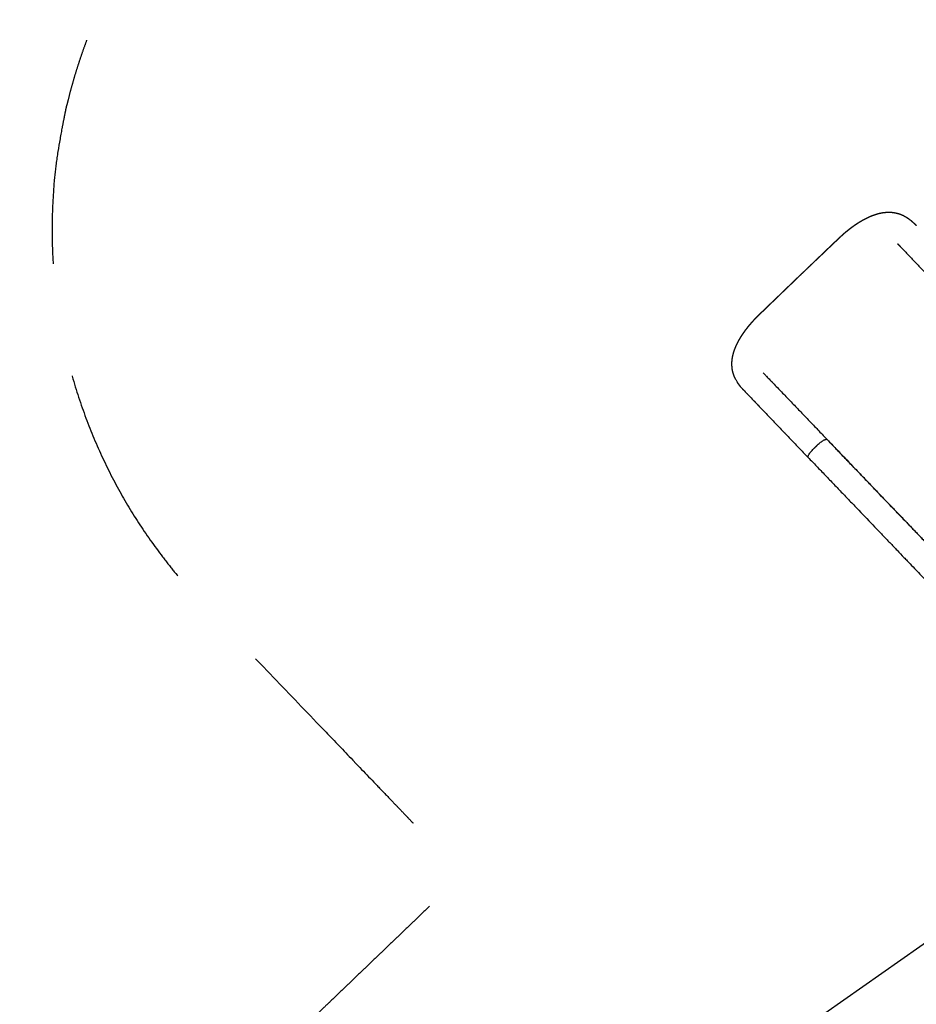
# Model space of a CAD drawing. Units: millimetres. Extents: x 4864816 to 5874436, y 1557669 to 2271309.
# Drawn here: x 5275247 to 5277748, y 2002414 to 2005159 of the extents above; entities that cross this region are included whole.
import ezdxf
from ezdxf.xclip import XClip

# ---------------------------------------------------------------- set-up
doc = ezdxf.new("R2010")
doc.units = ezdxf.units.MM
doc.header["$LTSCALE"] = 100
doc.header["$XCLIPFRAME"] = 2
doc.linetypes.add('xref 단지배치도(MD+RD)-작업중$0$qqqqq$0$HID', pattern=[2.3, 1.5, -0.8])
doc.linetypes.add('xref 단지배치도(MD+RD)-작업중$0$xref 단지배치도(MD+RD)$0$HIDDEN', pattern=[9.525, 6.35, -3.175])
for name, color, linetype in [('area', 7, 'Continuous'), ('xref 단지배치도(MD+RD)-작업중$0$qqqqq$0$A-HID', 6, 'xref 단지배치도(MD+RD)-작업중$0$qqqqq$0$HID'), ('xref 단지배치도(MD+RD)-작업중$0$xref 단지배치도(MD+RD)$0$-playjam', 7, 'Continuous'), ('xref 단지배치도(MD+RD)-작업중$0$xref 단지배치도(MD+RD)$0$001그룹한', 6, 'Continuous'), ('xref 단지배치도(MD+RD)-작업중$0$xref 단지배치도(MD+RD)$0$안전거리', 251, 'xref 단지배치도(MD+RD)-작업중$0$xref 단지배치도(MD+RD)$0$HIDDEN')]:
    doc.layers.add(name, color=color, linetype=linetype)

# ---------------------------------------------------------------- blocks, each defined once
blk = doc.blocks.new('xref 단지배치도(MD+RD)-작업중$0$xref 단지배치도(MD+RD)$0$AT6008-2')
at = {"layer": 'xref 단지배치도(MD+RD)-작업중$0$xref 단지배치도(MD+RD)$0$-playjam'}
for points, weights, knots in [([(202915.8, 32371.5), (202913.9, 32371.5), (202912, 32371.5), (202910.1, 32371.6), (202907.5, 32371.7), (202904.8, 32371.8), (202902.1, 32371.9), (202901, 32372), (202899.8, 32372.1), (202898.6, 32372.2), (202897.5, 32372.3), (202896.4, 32372.4), (202895.2, 32372.6), (202892.2, 32372.9), (202889.2, 32373.4), (202886.1, 32374), (202882.8, 32374.8), (202879.4, 32375.6), (202876.1, 32376.5), (202876, 32376.5), (202875.9, 32376.5), (202875.8, 32376.5), (202873.9, 32377.1), (202872.1, 32377.7), (202870.4, 32378.3), (202868.4, 32379.1), (202866.5, 32379.9), (202864.5, 32380.7), (202863, 32381.4), (202861.4, 32382.1), (202859.9, 32382.9), (202858.3, 32383.8), (202856.7, 32384.6), (202855.2, 32385.5), (202852.7, 32387), (202850.4, 32388.6), (202848.1, 32390.2), (202846.1, 32391.8), (202844.1, 32393.4), (202842.1, 32395), (202841.8, 32395.2), (202841.5, 32395.5), (202841.3, 32395.7), (202839.9, 32397), (202838.5, 32398.3), (202837.1, 32399.6), (202836.4, 32400.4), (202835.6, 32401.2), (202834.8, 32402), (202834.1, 32402.8), (202833.4, 32403.6), (202832.6, 32404.5), (202831.4, 32405.9), (202830.2, 32407.3), (202829, 32408.8), (202828.6, 32409.4), (202828.1, 32410), (202827.7, 32410.6), (202827.2, 32411.2), (202826.7, 32411.8), (202826.3, 32412.5), (202825.4, 32413.6), (202824.6, 32414.8), (202823.8, 32416), (202822.8, 32417.5), (202821.9, 32418.9), (202821, 32420.4), (202820.2, 32421.7), (202819.5, 32422.9), (202818.7, 32424.2), (202817.7, 32426.2), (202816.6, 32428.2), (202815.6, 32430.2), (202814.6, 32432.1), (202813.7, 32434), (202812.8, 32435.9), (202811.9, 32438), (202811, 32440), (202810.2, 32442), (202809.8, 32443), (202809.4, 32444), (202809, 32444.9), (202808.7, 32445.8), (202808.3, 32446.7), (202808, 32447.6), (202807.3, 32449.6), (202806.6, 32451.5), (202805.9, 32453.4), (202805.8, 32453.9), (202805.6, 32454.4), (202805.5, 32454.8), (202804.7, 32457.3), (202803.9, 32459.7), (202803.2, 32462.2), (202802.8, 32463.8), (202802.3, 32465.5), (202801.9, 32467.2), (202801.2, 32469.7), (202800.6, 32472.2), (202800, 32474.7), (202799.2, 32478), (202798.5, 32481.3), (202797.9, 32484.6), (202797.5, 32486.8), (202797.1, 32489), (202796.7, 32491.1), (202796.4, 32493.1), (202796.1, 32495.1), (202795.8, 32497), (202795.5, 32499), (202795.2, 32501), (202794.9, 32503), (202794.7, 32505), (202794.4, 32506.9), (202794.2, 32508.9), (202794, 32510.5), (202793.9, 32512.1), (202793.7, 32513.7), (202793.5, 32516.4), (202793.2, 32519), (202793, 32521.6), (202792.9, 32523.6), (202792.7, 32525.7), (202792.6, 32527.7), (202792.5, 32530), (202792.4, 32532.2), (202792.3, 32534.4), (202792.3, 32535.1), (202792.2, 32535.7), (202792.2, 32536.3), (202792.2, 32536.9), (202792.2, 32537.5), (202792.2, 32538.1), (202792.1, 32539.3), (202792.1, 32540.4), (202792.1, 32541.6), (202792.1, 32542.5), (202792.1, 32543.5), (202792, 32544.5), (202792, 32545.4), (202792, 32546.4), (202792, 32547.3), (202792, 32547.8), (202792, 32548.2), (202792, 32548.7), (202792, 32550.3), (202792, 32551.9), (202792, 32553.5), (202792, 32555.6), (202791.9, 32557.6), (202791.9, 32559.6), (202791.9, 32560.7), (202791.9, 32561.8), (202791.9, 32562.9), (202791.9, 32563.9), (202791.9, 32564.9), (202791.9, 32566), (202791.9, 32567.8), (202791.9, 32569.7), (202791.9, 32571.6), (202791.9, 32575.6), (202791.9, 32579.6), (202791.9, 32583.7), (202791.8, 32587.7), (202791.8, 32591.8), (202791.8, 32595.9), (202791.8, 32599.8), (202791.8, 32603.8), (202791.8, 32607.7), (202791.8, 32615.8), (202791.7, 32623.8), (202791.7, 32631.9), (202791.7, 32640), (202791.7, 32648.2), (202791.7, 32656.3), (202791.7, 32664.3), (202791.7, 32672.3), (202791.7, 32680.3), (202791.6, 32688.2), (202791.6, 32696.1), (202791.6, 32704.1), (202791.6, 32720.1), (202791.7, 32736.1), (202791.7, 32752), (202791.7, 32760.1), (202791.7, 32768.2), (202791.7, 32776.3), (202791.7, 32784.3), (202791.8, 32792.4), (202791.8, 32800.4), (202791.8, 32804.4), (202791.8, 32808.4), (202791.8, 32812.4), (202791.8, 32816.4), (202791.9, 32820.4), (202791.9, 32824.5), (202791.9, 32828.5), (202791.9, 32832.5), (202791.9, 32836.5), (202791.9, 32838.5), (202791.9, 32840.5), (202791.9, 32842.5), (202792, 32844.5), (202792, 32846.5), (202792, 32848.5), (202792, 32849.6), (202792, 32850.6), (202792, 32851.7), (202792, 32852.6), (202792, 32853.6), (202792, 32854.5), (202792, 32856.6), (202792, 32858.7), (202792, 32860.8), (202792, 32861.4), (202792, 32862), (202792, 32862.5), (202792, 32863), (202792, 32863.5), (202792.1, 32864), (202792.1, 32865.1), (202792.1, 32866.2), (202792.1, 32867.3), (202792.2, 32869.4), (202792.2, 32871.6), (202792.3, 32873.7), (202792.5, 32878), (202792.7, 32882.3), (202793.1, 32886.5), (202793.4, 32890.8), (202793.8, 32895), (202794.2, 32899.2), (202794.6, 32902.1), (202794.9, 32905), (202795.3, 32907.9), (202795.7, 32910.2), (202796, 32912.5), (202796.4, 32914.9), (202796.5, 32915.6), (202796.6, 32916.3), (202796.7, 32917), (202796.9, 32917.7), (202797, 32918.5), (202797.1, 32919.2), (202797.4, 32920.7), (202797.6, 32922.1), (202797.9, 32923.5), (202798.1, 32924.5), (202798.3, 32925.5), (202798.5, 32926.4), (202798.7, 32927.3), (202798.9, 32928.3), (202799.1, 32929.2), (202799.5, 32931.1), (202799.9, 32933), (202800.4, 32934.9), (202800.6, 32935.8), (202800.8, 32936.7), (202801, 32937.6), (202801.1, 32938.1), (202801.3, 32938.6), (202801.4, 32939.1), (202801.5, 32939.5), (202801.6, 32940), (202801.8, 32940.5), (202802.2, 32942.3), (202802.7, 32944.1), (202803.3, 32945.9), (202803.7, 32947.3), (202804.1, 32948.7), (202804.5, 32950.1), (202804.8, 32951.1), (202805.2, 32952.2), (202805.5, 32953.3), (202805.7, 32953.9), (202806, 32954.6), (202806.2, 32955.3), (202806.5, 32956.2), (202806.8, 32957.2), (202807.2, 32958.2), (202807.5, 32959.1), (202807.8, 32959.9), (202808.1, 32960.8), (202808.8, 32962.6), (202809.5, 32964.3), (202810.2, 32966.1), (202810.6, 32967.1), (202811.1, 32968.2), (202811.5, 32969.2), (202812, 32970.2), (202812.4, 32971.2), (202812.9, 32972.3), (202813.3, 32973.3), (202813.8, 32974.3), (202814.3, 32975.4), (202814.8, 32976.5), (202815.4, 32977.5), (202815.9, 32978.6), (202816.8, 32980.4), (202817.8, 32982.2), (202818.8, 32983.9), (202819.5, 32985.2), (202820.3, 32986.6), (202821.1, 32987.9), (202821.9, 32989.2), (202822.7, 32990.5), (202823.6, 32991.7), (202824.4, 32993.1), (202825.3, 32994.4), (202826.3, 32995.6), (202827.2, 32996.9), (202828.1, 32998.1), (202829.1, 32999.3), (202829.8, 33000.2), (202830.5, 33001.1), (202831.2, 33002), (202832.4, 33003.4), (202833.6, 33004.7), (202834.8, 33006.1), (202835.9, 33007.2), (202837, 33008.3), (202838, 33009.4), (202839.1, 33010.4), (202840.2, 33011.5), (202841.4, 33012.5), (202841.6, 33012.7), (202841.8, 33012.9), (202842, 33013.1), (202843.1, 33014), (202844.1, 33014.8), (202845.2, 33015.7), (202846.2, 33016.4), (202847.1, 33017.1), (202848.1, 33017.8), (202849.3, 33018.7), (202850.5, 33019.5), (202851.7, 33020.4), (202852.9, 33021.1), (202854, 33021.9), (202855.2, 33022.6), (202857.7, 33023.9), (202860.2, 33025.2), (202862.7, 33026.6), (202865.3, 33027.6), (202867.8, 33028.7), (202870.4, 33029.8), (202872.2, 33030.4), (202874, 33031), (202875.8, 33031.6), (202877.1, 33032), (202878.3, 33032.3), (202879.6, 33032.6), (202881.8, 33033.2), (202884, 33033.7), (202886.2, 33034.1), (202888.8, 33034.6), (202891.5, 33035), (202894.2, 33035.4), (202895, 33035.5), (202895.9, 33035.6), (202896.8, 33035.7), (202898.6, 33035.9), (202900.4, 33036.1), (202902.2, 33036.2), (202903.5, 33036.3), (202904.9, 33036.3), (202906.3, 33036.4), (202906.9, 33036.4), (202907.6, 33036.5), (202908.3, 33036.5), (202908.9, 33036.5), (202909.6, 33036.5), (202910.3, 33036.5), (202912.1, 33036.6), (202914, 33036.6), (202915.9, 33036.6)], [1, 0.999966584332, 0.999966584332, 1, 1, 1, 1, 1, 1, 1, 0.999946376826, 0.999946376826, 1, 0.999519601626, 0.999519601626, 1, 1, 1, 1, 1, 1, 1, 0.999717275301, 0.999717275301, 1, 1, 1, 1, 0.999734712702, 0.999734712702, 1, 0.99968343108, 0.99968343108, 1, 0.999282311644, 0.999282311644, 1, 1, 1, 1, 0.999985891603, 0.999985891603, 1, 1, 1, 1, 0.999907879838, 0.999907879838, 1, 0.999923065385, 0.999923065385, 1, 0.999782175622, 0.999782175622, 1, 0.999964780841, 0.999964780841, 1, 0.999963521593, 0.999963521593, 1, 0.999887564919, 0.999887564919, 1, 0.99985945666, 0.99985945666, 1, 0.999906391298, 0.999906391298, 1, 1, 1, 1, 0.99985892938, 0.99985892938, 1, 0.99987172191, 0.99987172191, 1, 0.999975623133, 0.999975623133, 1, 0.999979850156, 0.999979850156, 1, 0.999918100574, 0.999918100574, 1, 0.999995925422, 0.999995925422, 1, 0.999896230934, 0.999896230934, 1, 0.999959676629, 0.999959676629, 1, 0.999920838822, 0.999920838822, 1, 0.99988529626, 0.99988529626, 1, 0.999956332314, 0.999956332314, 1, 0.999967810699, 0.999967810699, 1, 0.999971716637, 0.999971716637, 1, 0.999973138274, 0.999973138274, 1, 0.999982081039, 0.999982081039, 1, 0.9999583569, 0.9999583569, 1, 0.999977084475, 0.999977084475, 1, 0.999970343622, 0.999970343622, 1, 0.99999755491, 0.99999755491, 1, 0.999997451514, 0.999997451514, 1, 0.999993175107, 0.999993175107, 1, 0.999997164867, 0.999997164867, 1, 0.999998556799, 0.999998556799, 1, 1, 1, 1, 0.999999020771, 0.999999020771, 1, 0.999999958616, 0.999999958616, 1, 1, 1, 1, 1, 1, 1, 0.999999857048, 0.999999857048, 1, 0.999999800236, 0.999999800236, 1, 1, 1, 1, 1, 1, 1, 0.999999960717, 0.999999960717, 1, 0.999999956913, 0.999999956913, 1, 0.999999959299, 0.999999959299, 1, 0.999999959723, 0.999999959723, 1, 0.99999983728, 0.99999983728, 1, 0.999999958013, 0.999999958013, 1, 0.999999957577, 0.999999957577, 1, 1, 1, 1, 1, 1, 1, 0.999999887882, 0.999999887882, 1, 1, 1, 1, 0.999999875786, 0.999999875786, 1, 1, 1, 1, 1, 1, 1, 0.999997168582, 0.999997168582, 1, 1, 1, 1, 1, 1, 1, 0.999995327048, 0.999995327048, 1, 0.999977147205, 0.999977147205, 1, 0.999893590438, 0.999893590438, 1, 0.999889290126, 0.999889290126, 1, 0.999940713854, 0.999940713854, 1, 0.999958082079, 0.999958082079, 1, 0.999995729599, 0.999995729599, 1, 0.999995225174, 0.999995225174, 1, 0.999980390527, 0.999980390527, 1, 0.999991297655, 0.999991297655, 1, 0.999991203094, 0.999991203094, 1, 0.999958268521, 0.999958268521, 1, 0.999990125402, 0.999990125402, 1, 0.999996718289, 0.999996718289, 1, 0.999997233276, 0.999997233276, 1, 0.999950007076, 0.999950007076, 1, 0.999966626831, 0.999966626831, 1, 0.999978126051, 0.999978126051, 1, 0.999991107858, 0.999991107858, 1, 0.999980079662, 0.999980079662, 1, 0.999983169069, 0.999983169069, 1, 0.999921729843, 0.999921729843, 1, 0.999963113079, 0.999963113079, 1, 0.999966130224, 0.999966130224, 1, 0.999959893673, 0.999959893673, 1, 0.999952975395, 0.999952975395, 1, 0.999852668522, 0.999852668522, 1, 0.999892381015, 0.999892381015, 1, 0.999893184004, 0.999893184004, 1, 0.9998639385, 0.9998639385, 1, 0.999858836763, 0.999858836763, 1, 1, 1, 1, 0.999784765296, 0.999784765296, 1, 1, 1, 1, 0.999785840246, 0.999785840246, 1, 0.999991478066, 0.999991478066, 1, 0.999840981644, 0.999840981644, 1, 0.999887817528, 0.999887817528, 1, 1, 1, 1, 0.999818388205, 0.999818388205, 1, 1, 1, 1, 1, 1, 1, 1, 1, 1, 0.999881196668, 0.999881196668, 1, 0.999677441908, 0.999677441908, 1, 1, 1, 1, 0.999968860661, 0.999968860661, 1, 0.999878730546, 0.999878730546, 1, 1, 1, 1, 0.999985960214, 0.999985960214, 1, 0.999991071206, 0.999991071206, 1, 0.99997615077, 0.99997615077, 1], [0, 0, 0, 0, 5.630651, 5.630651, 5.630651, 6.630651, 6.630651, 6.630651, 7.630651, 7.630651, 7.630651, 11.021487, 11.021487, 11.021487, 20.235809, 20.235809, 20.235809, 21.235809, 21.235809, 21.235809, 21.740447, 21.740447, 21.740447, 27.426677, 27.426677, 27.426677, 28.426677, 28.426677, 28.426677, 33.557615, 33.557615, 33.557615, 38.978222, 38.978222, 38.978222, 47.491389, 47.491389, 47.491389, 48.491389, 48.491389, 48.491389, 49.666076, 49.666076, 49.666076, 50.666076, 50.666076, 50.666076, 53.990079, 53.990079, 53.990079, 57.267044, 57.267044, 57.267044, 62.880691, 62.880691, 62.880691, 65.146093, 65.146093, 65.146093, 67.495491, 67.495491, 67.495491, 71.842177, 71.842177, 71.842177, 77.045379, 77.045379, 77.045379, 81.491688, 81.491688, 81.491688, 82.491688, 82.491688, 82.491688, 88.889633, 88.889633, 88.889633, 95.538561, 95.538561, 95.538561, 98.628234, 98.628234, 98.628234, 101.541047, 101.541047, 101.541047, 107.70114, 107.70114, 107.70114, 109.14682, 109.14682, 109.14682, 116.845711, 116.845711, 116.845711, 122.020206, 122.020206, 122.020206, 129.758464, 129.758464, 129.758464, 139.891066, 139.891066, 139.891066, 146.555778, 146.555778, 146.555778, 152.535258, 152.535258, 152.535258, 158.519738, 158.519738, 158.519738, 164.502552, 164.502552, 164.502552, 169.352174, 169.352174, 169.352174, 177.2369, 177.2369, 177.2369, 183.39449, 183.39449, 183.39449, 190.112271, 190.112271, 190.112271, 191.952447, 191.952447, 191.952447, 193.799336, 193.799336, 193.799336, 197.230566, 197.230566, 197.230566, 200.141969, 200.141969, 200.141969, 203.005171, 203.005171, 203.005171, 204.369291, 204.369291, 204.369291, 209.213731, 209.213731, 209.213731, 215.288142, 215.288142, 215.288142, 218.594184, 218.594184, 218.594184, 221.630308, 221.630308, 221.630308, 227.29047, 227.29047, 227.29047, 239.327383, 239.327383, 239.327383, 251.570305, 251.570305, 251.570305, 263.393745, 263.393745, 263.393745, 287.540226, 287.540226, 287.540226, 311.972694, 311.972694, 311.972694, 335.982427, 335.982427, 335.982427, 359.740664, 359.740664, 359.740664, 407.71931, 407.71931, 407.71931, 431.98374, 431.98374, 431.98374, 456.085591, 456.085591, 456.085591, 468.030096, 468.030096, 468.030096, 480.15122, 480.15122, 480.15122, 492.187983, 492.187983, 492.187983, 498.207842, 498.207842, 498.207842, 504.197708, 504.197708, 504.197708, 507.343094, 507.343094, 507.343094, 510.223802, 510.223802, 510.223802, 516.465396, 516.465396, 516.465396, 518.207469, 518.207469, 518.207469, 519.714318, 519.714318, 519.714318, 522.977418, 522.977418, 522.977418, 529.360629, 529.360629, 529.360629, 542.249007, 542.249007, 542.249007, 554.972168, 554.972168, 554.972168, 563.690385, 563.690385, 563.690385, 570.776403, 570.776403, 570.776403, 572.93859, 572.93859, 572.93859, 575.166392, 575.166392, 575.166392, 579.590712, 579.590712, 579.590712, 582.513625, 582.513625, 582.513625, 585.351416, 585.351416, 585.351416, 591.232904, 591.232904, 591.232904, 593.96749, 593.96749, 593.96749, 595.515965, 595.515965, 595.515965, 596.929421, 596.929421, 596.929421, 602.624917, 602.624917, 602.624917, 606.916033, 606.916033, 606.916033, 610.300087, 610.300087, 610.300087, 612.393078, 612.393078, 612.393078, 615.471159, 615.471159, 615.471159, 618.25255, 618.25255, 618.25255, 623.934532, 623.934532, 623.934532, 627.346359, 627.346359, 627.346359, 630.647816, 630.647816, 630.647816, 634.112291, 634.112291, 634.112291, 637.721458, 637.721458, 637.721458, 643.704845, 643.704845, 643.704845, 648.383654, 648.383654, 648.383654, 652.901945, 652.901945, 652.901945, 657.659033, 657.659033, 657.659033, 662.306775, 662.306775, 662.306775, 663.306775, 663.306775, 663.306775, 668.787596, 668.787596, 668.787596, 669.787596, 669.787596, 669.787596, 674.312653, 674.312653, 674.312653, 675.232659, 675.232659, 675.232659, 679.358848, 679.358848, 679.358848, 682.919572, 682.919572, 682.919572, 683.919572, 683.919572, 683.919572, 688.031583, 688.031583, 688.031583, 689.031583, 689.031583, 689.031583, 690.031583, 690.031583, 690.031583, 691.031583, 691.031583, 691.031583, 694.96235, 694.96235, 694.96235, 701.71658, 701.71658, 701.71658, 702.71658, 702.71658, 702.71658, 705.326256, 705.326256, 705.326256, 710.735272, 710.735272, 710.735272, 711.735272, 711.735272, 711.735272, 713.76871, 713.76871, 713.76871, 715.724422, 715.724422, 715.724422, 721.374197, 721.374197, 721.374197, 721.374197]), ([(202929.8, 32963.8), (202929.7, 32963.8), (202929.6, 32963.8), (202929.4, 32963.8), (202929.3, 32963.8), (202929.2, 32963.8), (202928, 32963.8), (202926.9, 32963.8), (202925.7, 32963.8), (202924.6, 32963.8), (202923.6, 32963.8), (202922.5, 32963.8), (202920.6, 32963.8), (202918.6, 32963.8), (202916.7, 32963.8)], [1, 1, 1, 1, 1, 1, 1, 1, 1, 1, 1, 1, 0.999999103916, 0.999999103916, 1], [0, 0, 0, 0, 0.502204, 0.502204, 1.004427, 1.004427, 1.004427, 6.472197, 6.472197, 6.472197, 7.472197, 7.472197, 7.472197, 13.227711, 13.227711, 13.227711, 13.227711])]:
    blk.add_rational_spline(points, weights, degree=3, knots=knots, dxfattribs=at)
for points, degree in [([(202929.8, 32963.8), (203052.1, 32963.8), (203174.3, 32963.8)], 2), ([(202977.5, 32963.8), (202977.5, 32963.8), (202977.5, 32963.8), (202977.5, 32963.8)], 3), ([(202977.8, 32963.8), (202977.7, 32963.8), (202977.6, 32963.8), (202977.5, 32963.8)], 3), ([(202977.5, 32444.3), (202977.6, 32444.3), (202977.6, 32444.3), (202977.7, 32444.3)], 3), ([(202977.5, 32444.3), (202977.5, 32444.3), (202977.5, 32444.3), (202977.5, 32444.3)], 3), ([(202994.2, 32444.3), (202994.3, 32444.3), (202994.4, 32444.3), (202994.5, 32444.3)], 3), ([(203011.5, 32444.3), (203011.6, 32444.3), (203011.7, 32444.3), (203011.8, 32444.3)], 3), ([(203028.7, 32444.3), (203028.8, 32444.3), (203028.9, 32444.3), (203028.9, 32444.3)], 3), ([(203045.7, 32444.3), (203045.7, 32444.3), (203045.8, 32444.3), (203045.8, 32444.3)], 3), ([(203046, 32444.3), (203046.1, 32444.3), (203046.1, 32444.3), (203046.2, 32444.3)], 3), ([(203062.8, 32444.3), (203062.9, 32444.3), (203062.9, 32444.3), (203063, 32444.3)], 3), ([(203063.2, 32444.3), (203063.2, 32444.3), (203063.3, 32444.3), (203063.3, 32444.3)], 3), ([(203080.3, 32444.3), (203080.4, 32444.3), (203080.4, 32444.3), (203080.5, 32444.3)], 3), ([(203080.3, 32444.3), (203080.3, 32444.3), (203080.3, 32444.3), (203080.3, 32444.3)], 3), ([(203080.6, 32444.3), (203080.6, 32444.3), (203080.7, 32444.3), (203080.7, 32444.3)], 3), ([(203097.3, 32444.3), (203097.3, 32444.3), (203097.4, 32444.3), (203097.4, 32444.3)], 3), ([(203097.4, 32444.3), (203097.4, 32444.3), (203097.5, 32444.3), (203097.5, 32444.3)], 3), ([(203097.6, 32444.3), (203097.7, 32444.3), (203097.7, 32444.3), (203097.7, 32444.3)], 3), ([(203114.7, 32444.3), (203114.7, 32444.3), (203114.8, 32444.3), (203114.8, 32444.3)], 3), ([(203114.7, 32444.3), (203114.7, 32444.3), (203114.7, 32444.3), (203114.7, 32444.3)], 3), ([(203114.9, 32444.3), (203114.9, 32444.3), (203115, 32444.3), (203115, 32444.3)], 3), ([(203132, 32444.3), (203132, 32444.3), (203132.1, 32444.3), (203132.1, 32444.3)], 3), ([(203132, 32444.3), (203132, 32444.3), (203132, 32444.3), (203132, 32444.3)], 3), ([(203132.2, 32444.3), (203132.2, 32444.3), (203132.2, 32444.3), (203132.2, 32444.3)], 3), ([(203149.5, 32444.3), (203149.5, 32444.3), (203149.5, 32444.3), (203149.5, 32444.3)], 3), ([(203149.5, 32444.3), (203149.5, 32444.3), (203149.5, 32444.3), (203149.5, 32444.3)], 3), ([(203149.6, 32444.3), (203149.6, 32444.3), (203149.6, 32444.3), (203149.6, 32444.3)], 3), ([(203166.7, 32444.3), (203166.8, 32444.3), (203166.8, 32444.3), (203166.8, 32444.3)], 3), ([(203166.7, 32444.3), (203166.7, 32444.3), (203166.7, 32444.3), (203166.7, 32444.3)], 3), ([(203166.7, 32444.3), (203166.7, 32444.3), (203166.7, 32444.3), (203166.7, 32444.3)], 3), ([(203166.7, 32401.5), (203166.7, 32407.9), (203166.7, 32414.3)], 2), ([(202915.8, 32371.5), (203045, 32371.5), (203174.3, 32371.5)], 2), ([(202927.5, 32371.6), (202927.6, 32371.6), (202927.7, 32371.6)], 2), ([(202953.5, 32371.6), (202956.8, 32371.6), (202960.1, 32371.6)], 2), ([(202960.2, 32371.6), (202960.2, 32371.6), (202960.2, 32371.6), (202960.1, 32371.6)], 3), ([(202960.2, 32371.6), (202968.7, 32371.6), (202977.1, 32371.6)], 2), ([(202993.9, 32371.5), (202993.9, 32371.5), (202993.8, 32371.5), (202993.8, 32371.5)], 3), ([(203011, 32371.5), (203011, 32371.5), (203011, 32371.5), (203011, 32371.5)], 3), ([(203011.1, 32371.5), (203011.1, 32371.5), (203011, 32371.5), (203011, 32371.5)], 3), ([(203028.3, 32371.5), (203028.2, 32371.5), (203028.2, 32371.5), (203028.2, 32371.5)], 3), ([(203028.4, 32371.5), (203028.4, 32371.5), (203028.3, 32371.5), (203028.3, 32371.5)], 3), ([(203045.7, 32371.5), (203045.7, 32371.5), (203045.6, 32371.5), (203045.6, 32371.5)], 3), ([(203062.9, 32371.5), (203062.9, 32371.5), (203062.8, 32371.5), (203062.8, 32371.5)], 3), ([(203080.4, 32371.5), (203080.4, 32371.5), (203080.3, 32371.5), (203080.3, 32371.5)], 3), ([(203097.2, 32371.5), (203097.2, 32371.5), (203097.2, 32371.5), (203097.2, 32371.5)], 3), ([(203097.3, 32371.5), (203097.3, 32371.5), (203097.3, 32371.5), (203097.2, 32371.5)], 3), ([(203097.4, 32371.5), (203097.4, 32371.5), (203097.3, 32371.5), (203097.3, 32371.5)], 3), ([(203114.7, 32371.5), (203114.7, 32371.5), (203114.6, 32371.5), (203114.6, 32371.5)], 3), ([(203132, 32371.5), (203132, 32371.5), (203132, 32371.5), (203131.9, 32371.5)], 3), ([(203149.4, 32371.5), (203149.4, 32371.5), (203149.4, 32371.5), (203149.4, 32371.5)], 3), ([(203166.6, 32371.5), (203166.6, 32371.5), (203166.6, 32371.5), (203166.6, 32371.5)], 3), ([(203166.7, 32371.5), (203166.7, 32371.5), (203166.7, 32371.5), (203166.7, 32371.5)], 3)]:
    blk.add_open_spline(points, degree=degree, dxfattribs=at)
for points, knots in [([(202916.7, 32444.3), (202918.6, 32444.3), (202920.5, 32444.3), (202922.4, 32444.3), (202923.5, 32444.3), (202924.6, 32444.3), (202925.7, 32444.3), (202926.8, 32444.3), (202928, 32444.3), (202929.1, 32444.3), (202929.2, 32444.3), (202929.3, 32444.3), (202929.6, 32444.3), (202929.7, 32444.3), (202929.8, 32444.3)], [0, 0, 0, 0, 1, 1, 1, 6.199211, 6.199211, 6.199211, 11.666196, 11.666196, 11.666196, 12.168724, 12.168724, 12.671232, 12.671232, 12.671232, 12.671232]), ([(202929.8, 32444.3), (202934.4, 32444.3), (202939.1, 32444.3), (202943.7, 32444.3), (202949.4, 32444.3), (202955.1, 32444.3), (202960.8, 32444.3), (202966.5, 32444.3), (202972.3, 32444.3), (202978.1, 32444.3), (202983.6, 32444.3), (202989.2, 32444.3), (202994.8, 32444.3), (203000.6, 32444.3), (203006.4, 32444.3), (203012.1, 32444.3), (203017.8, 32444.3), (203023.5, 32444.3), (203029.2, 32444.3), (203035, 32444.3), (203040.7, 32444.3), (203046.4, 32444.3), (203052.2, 32444.3), (203057.9, 32444.3), (203063.6, 32444.3), (203069.4, 32444.3), (203075.2, 32444.3), (203080.9, 32444.3), (203086.6, 32444.3), (203092.3, 32444.3), (203097.9, 32444.3), (203103.7, 32444.3), (203109.4, 32444.3), (203115.2, 32444.3), (203120.9, 32444.3), (203126.6, 32444.3), (203132.4, 32444.3), (203138.1, 32444.3), (203143.9, 32444.3), (203149.6, 32444.3), (203155.4, 32444.3), (203161.1, 32444.3), (203166.8, 32444.3), (203172.6, 32444.3), (203178.5, 32444.3), (203184.3, 32444.3), (203190, 32444.3), (203195.7, 32444.3), (203201.4, 32444.3), (203207.1, 32444.3), (203212.8, 32444.3), (203218.5, 32444.3), (203224.3, 32444.3), (203230, 32444.3), (203235.8, 32444.3), (203241.5, 32444.3), (203247.2, 32444.3), (203252.9, 32444.3), (203258.6, 32444.3), (203264.3, 32444.3), (203270, 32444.3), (203275.5, 32444.3), (203281, 32444.3), (203286.5, 32444.3), (203292.1, 32444.3), (203297.7, 32444.3), (203303.3, 32444.3), (203308.8, 32444.3), (203314.3, 32444.3), (203319.7, 32444.3), (203325.4, 32444.3), (203331, 32444.3), (203336.5, 32444.3), (203342, 32444.3), (203347.5, 32444.3), (203352.9, 32444.3), (203358.3, 32444.3), (203363.7, 32444.3), (203369.1, 32444.3), (203374.5, 32444.3), (203379.9, 32444.3), (203385.2, 32444.3), (203390.7, 32444.3), (203396.1, 32444.3), (203401.5, 32444.3), (203406.8, 32444.3), (203412.1, 32444.3), (203417.4, 32444.3), (203422.7, 32444.3), (203428, 32444.3), (203433.2, 32444.3), (203438.5, 32444.3), (203443.7, 32444.3), (203448.9, 32444.3), (203454.1, 32444.3), (203459.3, 32444.3), (203464.4, 32444.3), (203469.6, 32444.3), (203474.9, 32444.3), (203479.9, 32444.3), (203485, 32444.3), (203489.9, 32444.3), (203494.8, 32444.3), (203499.7, 32444.3), (203504.7, 32444.3), (203509.6, 32444.3), (203514.3, 32444.3), (203519, 32444.3), (203523.6, 32444.3), (203528.3, 32444.3), (203532.9, 32444.3), (203537.4, 32444.3), (203542, 32444.3), (203546.3, 32444.3), (203550.7, 32444.3), (203555.1, 32444.3), (203559.6, 32444.3), (203563.9, 32444.3), (203568.2, 32444.3), (203572.4, 32444.3), (203576.7, 32444.3), (203580.8, 32444.3), (203584.9, 32444.3), (203589, 32444.3), (203593.1, 32444.3), (203597.2, 32444.3), (203601.3, 32444.3)], [143.596678, 143.596678, 143.596678, 143.596678, 158.218183, 158.218183, 158.218183, 176.146409, 176.146409, 176.146409, 194.208032, 194.208032, 194.208032, 211.740065, 211.740065, 211.740065, 229.811496, 229.811496, 229.811496, 247.690225, 247.690225, 247.690225, 265.636751, 265.636751, 265.636751, 283.515583, 283.515583, 283.515583, 301.609935, 301.609935, 301.609935, 319.31037, 319.31037, 319.31037, 337.24286, 337.24286, 337.24286, 355.142814, 355.142814, 355.142814, 373.124929, 373.124929, 373.124929, 390.938224, 390.938224, 390.938224, 409.162696, 409.162696, 409.162696, 426.918167, 426.918167, 426.918167, 444.704919, 444.704919, 444.704919, 462.705198, 462.705198, 462.705198, 480.775895, 480.775895, 480.775895, 498.821068, 498.821068, 498.821068, 516.425432, 516.425432, 516.425432, 534.458324, 534.458324, 534.458324, 552.199323, 552.199323, 552.199323, 570.432008, 570.432008, 570.432008, 588.312167, 588.312167, 588.312167, 606.07253, 606.07253, 606.07253, 623.953078, 623.953078, 623.953078, 642.100105, 642.100105, 642.100105, 659.928687, 659.928687, 659.928687, 677.860207, 677.860207, 677.860207, 695.677259, 695.677259, 695.677259, 713.609772, 713.609772, 713.609772, 731.724424, 731.724424, 731.724424, 749.445333, 749.445333, 749.445333, 767.532028, 767.532028, 767.532028, 785.274826, 785.274826, 785.274826, 803.183122, 803.183122, 803.183122, 820.833563, 820.833563, 820.833563, 838.967903, 838.967903, 838.967903, 856.805594, 856.805594, 856.805594, 874.242852, 874.242852, 874.242852, 886.587869, 886.587869, 886.587869, 886.587869]), ([(202946.1, 32444.3), (202948.1, 32444.3), (202950.1, 32444.3), (202952.1, 32444.3), (202954.6, 32444.3), (202957, 32444.3), (202959.7, 32444.3)], [3.795551, 3.795551, 3.795551, 3.795551, 12.399789, 12.399789, 12.399789, 23.112404, 23.112404, 23.112404, 23.112404]), ([(203166.7, 32414.3), (203166.7, 32416.2), (203166.8, 32420.1), (203167.2, 32425.7), (203167.9, 32430.8), (203168.8, 32435.3), (203169.8, 32438.5), (203170.6, 32440.6), (203171.3, 32441.9), (203172, 32442.9), (203172.7, 32443.7), (203173.5, 32444.2), (203174, 32444.3), (203174.3, 32444.3)], [0, 0, 0, 0, 5.852605, 11.572953, 16.836488, 21.378642, 25.212559, 26.891357, 28.320307, 29.522198, 30.590587, 31.453983, 32.208249, 32.208249, 32.208249, 32.208249]), ([(204841.4, 32444.2), (204839.8, 32444.2), (204838.1, 32444.2), (204836.5, 32444.2), (204834, 32444.2), (204831.4, 32444.2), (204828.9, 32444.2), (204826.3, 32444.2), (204823.6, 32444.2), (204821, 32444.2), (204818.2, 32444.2), (204815.4, 32444.2), (204812.6, 32444.2), (204809.7, 32444.2), (204806.9, 32444.2), (204804, 32444.2), (204798.5, 32444.2), (204793, 32444.2), (204787.4, 32444.2), (204781.9, 32444.2), (204776.4, 32444.2), (204770.9, 32444.2), (204760.1, 32444.2), (204749.4, 32444.2), (204738.7, 32444.2), (204733.7, 32444.2), (204723.4, 32444.2), (204713.4, 32444.2), (204708.3, 32444.2), (204703.6, 32444.2), (204699, 32444.2), (204694.4, 32444.2), (204690.1, 32444.2), (204685.9, 32444.2), (204681.9, 32444.2), (204680, 32444.2), (204678.1, 32444.2), (204676.2, 32444.2), (204674.3, 32444.2), (204672.4, 32444.2), (204670.6, 32444.2), (204668.6, 32444.2), (204666.6, 32444.2), (204664.7, 32444.2), (204662.6, 32444.2), (204660.6, 32444.2), (204658.5, 32444.2), (204656.8, 32444.2), (204655, 32444.2), (204653.3, 32444.2), (204651.9, 32444.2), (204650.5, 32444.2), (204649.1, 32444.2), (204647.5, 32444.2), (204645.9, 32444.2), (204644.3, 32444.2), (204642.5, 32444.2), (204640.6, 32444.2), (204638.7, 32444.2), (204636.9, 32444.2), (204634.9, 32444.2), (204633, 32444.2), (204631.2, 32444.2), (204629.3, 32444.2), (204627.4, 32444.2), (204623.6, 32444.2), (204619.8, 32444.2), (204615.9, 32444.2), (204608.1, 32444.2), (204600.2, 32444.2), (204592.2, 32444.2), (204584, 32444.2), (204575.7, 32444.2), (204567.1, 32444.2), (204562.8, 32444.2), (204558.4, 32444.2), (204553.9, 32444.2), (204549.4, 32444.2), (204544.9, 32444.2), (204540.3, 32444.2), (204531.2, 32444.2), (204521.8, 32444.2), (204512.2, 32444.2), (204503, 32444.2), (204483.9, 32444.2), (204464.4, 32444.2), (204454.4, 32444.2), (204444.8, 32444.2), (204435.3, 32444.2), (204425.7, 32444.2), (204416.3, 32444.2), (204406.8, 32444.2), (204397.4, 32444.2), (204378.4, 32444.2), (204359.5, 32444.2), (204340.4, 32444.2), (204321.1, 32444.2), (204301.7, 32444.2), (204281.9, 32444.2), (204261.8, 32444.2), (204241.3, 32444.2), (204220.2, 32444.2), (204209.6, 32444.2), (204198.8, 32444.2), (204187.8, 32444.2), (204176.8, 32444.2), (204165.7, 32444.2), (204154.4, 32444.2), (204143.2, 32444.2), (204131.9, 32444.2), (204120.6, 32444.2), (204109.4, 32444.2), (204098.1, 32444.2), (204086.9, 32444.2), (204076.1, 32444.2), (204054.2, 32444.2), (204032.2, 32444.2), (204021, 32444.2), (203999.6, 32444.2), (203978.4, 32444.2), (203957.4, 32444.2), (203946.9, 32444.2), (203936.6, 32444.2), (203926.3, 32444.2), (203916.1, 32444.2), (203906, 32444.2), (203896, 32444.2), (203859.4, 32444.2), (203822.7, 32444.2), (203786.1, 32444.2), (203777.7, 32444.2), (203769.5, 32444.2), (203761.4, 32444.2), (203753.3, 32444.2), (203745.4, 32444.2), (203737.7, 32444.2), (203729.8, 32444.2), (203722.1, 32444.2), (203714.4, 32444.2), (203706.8, 32444.2), (203699.3, 32444.2), (203692, 32444.2), (203684.7, 32444.2), (203677.6, 32444.2), (203670.7, 32444.2), (203667.3, 32444.2), (203663.8, 32444.2), (203660.4, 32444.2), (203657, 32444.2), (203653.6, 32444.2), (203650.2, 32444.2), (203643.2, 32444.2), (203636.3, 32444.2), (203629.4, 32444.2), (203622.3, 32444.2), (203615.1, 32444.2), (203607.9, 32444.2), (203600.4, 32444.2), (203592.8, 32444.2), (203585, 32444.2), (203581, 32444.2), (203576.9, 32444.2), (203572.8, 32444.2), (203568.6, 32444.2), (203564.3, 32444.2), (203559.9, 32444.2), (203551, 32444.3), (203541.8, 32444.3), (203532.3, 32444.3), (203522.8, 32444.3), (203513, 32444.3), (203502.9, 32444.3), (203492.9, 32444.3), (203482.8, 32444.3), (203472.4, 32444.3), (203462.3, 32444.3), (203452, 32444.3), (203441.6, 32444.3), (203420.8, 32444.3), (203399.5, 32444.3), (203377.8, 32444.3), (203367, 32444.3), (203356, 32444.3), (203345, 32444.3), (203334, 32444.3), (203322.9, 32444.3), (203311.6, 32444.3), (203300.4, 32444.3), (203289, 32444.3), (203277.6, 32444.3), (203266, 32444.3), (203254.4, 32444.3), (203242.6, 32444.3), (203236.7, 32444.3), (203230.7, 32444.3), (203224.8, 32444.3), (203219, 32444.3), (203213.1, 32444.3), (203207.3, 32444.3), (203201.8, 32444.3), (203196.2, 32444.3), (203190.6, 32444.3), (203185.2, 32444.3), (203179.7, 32444.3), (203174.3, 32444.3)], [203.111396, 203.111396, 203.111396, 203.111396, 208.043065, 208.043065, 208.043065, 215.640405, 215.640405, 215.640405, 223.587774, 223.587774, 223.587774, 232.093738, 232.093738, 232.093738, 240.706649, 240.706649, 240.706649, 257.461236, 257.461236, 257.461236, 274.203162, 274.203162, 274.203162, 307.097616, 307.097616, 307.097616, 322.681554, 338.85031, 338.85031, 338.85031, 353.858599, 353.858599, 353.858599, 367.993709, 367.993709, 367.993709, 374.752734, 374.752734, 374.752734, 381.710663, 381.710663, 381.710663, 389.387236, 389.387236, 389.387236, 397.510275, 397.510275, 397.510275, 404.583136, 404.583136, 404.583136, 410.750384, 410.750384, 410.750384, 418.313181, 418.313181, 418.313181, 427.303818, 427.303818, 427.303818, 436.357285, 436.357285, 436.357285, 445.202709, 445.202709, 445.202709, 463.04958, 463.04958, 463.04958, 498.995206, 498.995206, 498.995206, 535.29906, 535.29906, 535.29906, 553.710176, 553.710176, 553.710176, 572.087384, 572.087384, 572.087384, 608.68571, 608.68571, 608.68571, 643.681768, 680.344559, 680.344559, 680.344559, 715.203633, 715.203633, 715.203633, 749.917525, 749.917525, 749.917525, 819.822706, 819.822706, 819.822706, 890.81434, 890.81434, 890.81434, 962.87359, 962.87359, 962.87359, 999.38273, 999.38273, 999.38273, 1036.080234, 1036.080234, 1036.080234, 1072.35616, 1072.35616, 1072.35616, 1108.02253, 1108.02253, 1108.02253, 1141.951623, 1177.458064, 1177.458064, 1177.458064, 1245.626282, 1245.626282, 1245.626282, 1279.512051, 1279.512051, 1279.512051, 1313.176936, 1313.176936, 1313.176936, 1423.086241, 1423.086241, 1423.086241, 1456.443995, 1456.443995, 1456.443995, 1490.106448, 1490.106448, 1490.106448, 1524.213956, 1524.213956, 1524.213956, 1558.179737, 1558.179737, 1558.179737, 1591.841703, 1591.841703, 1591.841703, 1608.783638, 1608.783638, 1608.783638, 1625.971819, 1625.971819, 1625.971819, 1660.99615, 1660.99615, 1660.99615, 1696.608276, 1696.608276, 1696.608276, 1732.861715, 1732.861715, 1732.861715, 1751.319682, 1751.319682, 1751.319682, 1770.091126, 1770.091126, 1770.091126, 1807.637438, 1807.637438, 1807.637438, 1844.934848, 1844.934848, 1844.934848, 1881.573634, 1881.573634, 1881.573634, 1917.648961, 1917.648961, 1917.648961, 1989.892543, 1989.892543, 1989.892543, 2025.939246, 2025.939246, 2025.939246, 2062.034416, 2062.034416, 2062.034416, 2098.297862, 2098.297862, 2098.297862, 2134.916172, 2134.916172, 2134.916172, 2153.362729, 2153.362729, 2153.362729, 2171.265626, 2171.265626, 2171.265626, 2188.379684, 2188.379684, 2188.379684, 2205.217141, 2205.217141, 2205.217141, 2205.217141]), ([(203174.3, 32371.5), (203174, 32371.5), (203173.5, 32371.7), (203172.7, 32372.1), (203172, 32372.9), (203171.3, 32373.9), (203170.6, 32375.2), (203169.7, 32377.3), (203168.8, 32380.5), (203167.9, 32385), (203167.2, 32390.1), (203166.8, 32395.7), (203166.7, 32399.6), (203166.7, 32401.5)], [0, 0, 0, 0, 0.754152, 1.617437, 2.685724, 3.887533, 5.316413, 6.995149, 10.828971, 15.371056, 20.634543, 26.354863, 32.207456, 32.207456, 32.207456, 32.207456]), ([(202927.7, 32371.6), (202929.1, 32371.6), (202930.5, 32371.6), (202932, 32371.6), (202934.6, 32371.6), (202937.2, 32371.6), (202939.7, 32371.6), (202941, 32371.6), (202942.3, 32371.6), (202943.6, 32371.6)], [0, 0, 0, 0, 4.312831, 4.312831, 4.312831, 12.080285, 12.080285, 12.080285, 13.080285, 13.080285, 13.080285, 13.080285]), ([(203174.3, 32371.5), (203179.7, 32371.5), (203185.2, 32371.5), (203190.6, 32371.5), (203196.2, 32371.5), (203201.7, 32371.5), (203207.3, 32371.5), (203213.1, 32371.5), (203219, 32371.5), (203224.8, 32371.5), (203230.7, 32371.5), (203236.7, 32371.5), (203242.6, 32371.5), (203254.4, 32371.5), (203266, 32371.5), (203277.6, 32371.5), (203289, 32371.5), (203300.4, 32371.5), (203311.6, 32371.5), (203322.9, 32371.5), (203334, 32371.5), (203345, 32371.5), (203356, 32371.5), (203367, 32371.5), (203377.8, 32371.5), (203399.5, 32371.5), (203420.8, 32371.5), (203441.6, 32371.5), (203452, 32371.5), (203462.3, 32371.5), (203472.4, 32371.5), (203482.8, 32371.5), (203492.9, 32371.5), (203502.8, 32371.5), (203513, 32371.5), (203522.8, 32371.5), (203532.3, 32371.5), (203541.8, 32371.5), (203551, 32371.5), (203559.9, 32371.5), (203564.3, 32371.5), (203568.6, 32371.5), (203572.8, 32371.5), (203576.9, 32371.5), (203581, 32371.5), (203585, 32371.5), (203592.8, 32371.5), (203600.4, 32371.5), (203607.8, 32371.5), (203615.1, 32371.5), (203622.3, 32371.5), (203629.4, 32371.5), (203636.3, 32371.5), (203643.2, 32371.5), (203650.2, 32371.5), (203653.6, 32371.5), (203657, 32371.5), (203660.4, 32371.5), (203663.8, 32371.5), (203667.3, 32371.5), (203670.7, 32371.5), (203677.6, 32371.5), (203684.7, 32371.5), (203692, 32371.5), (203699.3, 32371.5), (203706.8, 32371.5), (203714.4, 32371.5), (203722.1, 32371.5), (203729.8, 32371.5), (203737.7, 32371.5), (203745.4, 32371.5), (203753.3, 32371.5), (203761.4, 32371.5), (203769.5, 32371.5), (203777.7, 32371.5), (203786.1, 32371.5), (203822.7, 32371.5), (203859.4, 32371.5), (203896, 32371.5), (203906, 32371.5), (203916.1, 32371.5), (203926.3, 32371.5), (203936.6, 32371.5), (203946.9, 32371.5), (203957.4, 32371.5), (203978.3, 32371.5), (203999.6, 32371.5), (204021, 32371.5), (204042.9, 32371.5), (204064.9, 32371.5), (204086.9, 32371.5), (204098.1, 32371.5), (204109.4, 32371.5), (204120.5, 32371.5), (204131.9, 32371.5), (204143.2, 32371.5), (204154.4, 32371.5), (204165.7, 32371.5), (204176.8, 32371.5), (204187.8, 32371.5), (204198.8, 32371.5), (204209.6, 32371.5), (204220.2, 32371.5), (204241.3, 32371.5), (204261.7, 32371.5), (204281.9, 32371.5), (204301.7, 32371.5), (204321.1, 32371.5), (204340.4, 32371.5), (204359.5, 32371.5), (204378.4, 32371.5), (204397.4, 32371.5), (204406.8, 32371.5), (204416.3, 32371.5), (204425.7, 32371.5), (204435.3, 32371.5), (204444.8, 32371.5), (204454.4, 32371.5), (204463.8, 32371.5), (204483.3, 32371.5), (204502.4, 32371.5), (204512.2, 32371.5), (204521.8, 32371.5), (204531.2, 32371.4), (204540.3, 32371.4), (204544.9, 32371.4), (204549.4, 32371.4), (204553.9, 32371.4), (204558.4, 32371.4), (204562.8, 32371.4), (204567.1, 32371.4), (204575.7, 32371.4), (204584, 32371.4), (204592.2, 32371.4), (204600.2, 32371.4), (204608.1, 32371.4), (204615.9, 32371.4), (204619.8, 32371.4), (204623.6, 32371.4), (204627.4, 32371.4), (204629.3, 32371.4), (204631.1, 32371.4), (204633, 32371.4), (204634.9, 32371.4), (204636.8, 32371.4), (204638.7, 32371.4), (204640.6, 32371.4), (204642.5, 32371.4), (204644.3, 32371.4), (204645.9, 32371.4), (204647.5, 32371.4), (204649.1, 32371.4), (204650.5, 32371.4), (204651.9, 32371.4), (204653.3, 32371.4), (204655, 32371.4), (204656.7, 32371.4), (204658.5, 32371.4), (204660.6, 32371.4), (204662.6, 32371.4), (204664.7, 32371.4), (204666.6, 32371.4), (204668.6, 32371.4), (204670.6, 32371.4), (204672.4, 32371.4), (204674.3, 32371.4), (204676.2, 32371.4), (204678.1, 32371.4), (204679.9, 32371.4), (204681.9, 32371.4), (204685.9, 32371.4), (204690.1, 32371.4), (204694.4, 32371.4), (204699, 32371.4), (204703.6, 32371.4), (204708.3, 32371.4), (204718.2, 32371.4), (204728.4, 32371.4), (204738.7, 32371.4), (204749.4, 32371.4), (204760.1, 32371.4), (204770.9, 32371.4), (204776.4, 32371.4), (204781.9, 32371.4), (204787.4, 32371.4), (204792.9, 32371.4), (204798.5, 32371.4), (204804, 32371.4), (204806.9, 32371.4), (204809.7, 32371.4), (204812.6, 32371.4), (204815.4, 32371.4), (204818.2, 32371.4), (204821, 32371.4), (204823.6, 32371.4), (204826.3, 32371.4), (204828.9, 32371.4), (204831.4, 32371.4), (204834, 32371.4), (204836.5, 32371.4), (204838.1, 32371.4), (204839.8, 32371.4), (204841.4, 32371.4)], [0.351514, 0.351514, 0.351514, 0.351514, 17.188869, 17.188869, 17.188869, 34.302927, 34.302927, 34.302927, 52.205823, 52.205823, 52.205823, 70.652381, 70.652381, 70.652381, 107.270691, 107.270691, 107.270691, 143.534137, 143.534137, 143.534137, 179.629307, 179.629307, 179.629307, 215.67601, 215.67601, 215.67601, 287.919592, 287.919592, 287.919592, 323.994919, 323.994919, 323.994919, 360.633705, 360.633705, 360.633705, 397.931114, 397.931114, 397.931114, 435.477427, 435.477427, 435.477427, 454.248871, 454.248871, 454.248871, 472.706838, 472.706838, 472.706838, 508.960277, 508.960277, 508.960277, 544.572403, 544.572403, 544.572403, 579.596734, 579.596734, 579.596734, 596.784915, 596.784915, 596.784915, 613.72685, 613.72685, 613.72685, 647.388816, 647.388816, 647.388816, 681.354598, 681.354598, 681.354598, 715.462106, 715.462106, 715.462106, 749.124558, 749.124558, 749.124558, 782.482313, 782.482313, 782.482313, 892.391559, 892.391559, 892.391559, 926.056554, 926.056554, 926.056554, 959.942295, 959.942295, 959.942295, 1028.110511, 1028.110511, 1028.110511, 1097.546044, 1097.546044, 1097.546044, 1133.212414, 1133.212414, 1133.212414, 1169.48834, 1169.48834, 1169.48834, 1206.185843, 1206.185843, 1206.185843, 1242.694984, 1242.694984, 1242.694984, 1314.754236, 1314.754236, 1314.754236, 1385.745871, 1385.745871, 1385.745871, 1455.651051, 1455.651051, 1455.651051, 1490.364943, 1490.364943, 1490.364943, 1525.224017, 1525.224017, 1525.224017, 1559.647534, 1596.882864, 1596.882864, 1596.882864, 1633.481189, 1633.481189, 1633.481189, 1651.858397, 1651.858397, 1651.858397, 1670.269513, 1670.269513, 1670.269513, 1706.573368, 1706.573368, 1706.573368, 1742.518993, 1742.518993, 1742.518993, 1760.365865, 1760.365865, 1760.365865, 1769.211289, 1769.211289, 1769.211289, 1778.264755, 1778.264755, 1778.264755, 1787.255392, 1787.255392, 1787.255392, 1794.81819, 1794.81819, 1794.81819, 1800.985438, 1800.985438, 1800.985438, 1808.058298, 1808.058298, 1808.058298, 1816.181338, 1816.181338, 1816.181338, 1823.857911, 1823.857911, 1823.857911, 1830.81584, 1830.81584, 1830.81584, 1837.574865, 1837.574865, 1837.574865, 1851.709975, 1851.709975, 1851.709975, 1866.718265, 1866.718265, 1866.718265, 1898.470959, 1898.470959, 1898.470959, 1931.365413, 1931.365413, 1931.365413, 1948.10734, 1948.10734, 1948.10734, 1964.861927, 1964.861927, 1964.861927, 1973.474838, 1973.474838, 1973.474838, 1981.980803, 1981.980803, 1981.980803, 1989.928171, 1989.928171, 1989.928171, 1997.525505, 1997.525505, 1997.525505, 2002.462039, 2002.462039, 2002.462039, 2002.462039])]:
    blk.add_open_spline(points, degree=3, knots=knots, dxfattribs=at)
at = {"layer": 'xref 단지배치도(MD+RD)-작업중$0$xref 단지배치도(MD+RD)$0$안전거리'}
blk.add_rational_spline([(207709, 35876.9), (207459, 35876.9), (207209, 35876.9), (206559, 35876.9), (205909, 35876.9), (204909, 35876.9), (204909, 34876.9), (204909, 34833.5), (204909, 34790.1), (204127.6, 34790.1), (203346.1, 34790.1), (203346.1, 34665.2), (203346.1, 34540.2), (202820.6, 34540.2), (202295.1, 34540.2), (200795.1, 34540.2), (200795.1, 33040.2), (200795.1, 32705.4), (200795.1, 32370.7), (200795.1, 30870.7), (202295.1, 30870.7), (202820.6, 30870.7), (203346.1, 30870.7), (203346.1, 30418.7), (203346.1, 29966.8), (203346.1, 29466.8), (203846.1, 29466.8), (203967.3, 29466.8), (204088.5, 29466.8), (204099.6, 29389.5), (204110.7, 29312.2)], [1, 1, 1, 1, 1, 0.707106781187, 1, 1, 1, 1, 1, 1, 1, 1, 1, 0.707106781187, 1, 1, 1, 0.707106781187, 1, 1, 1, 1, 1, 0.707106781187, 1, 1, 1, 1, 1], degree=2, knots=[120859.994688, 120859.994688, 120859.994688, 121359.994688, 121359.994688, 121812.168601, 121812.168601, 123382.964928, 123382.964928, 123469.803455, 123469.803455, 123532.667179, 123532.667179, 123782.513786, 123782.513786, 124009.56008, 124009.56008, 126365.75457, 126365.75457, 126639.455221, 126639.455221, 128995.649712, 128995.649712, 129613.666315, 129613.666315, 130517.550617, 130517.550617, 131302.94878, 131302.94878, 131545.330426, 131545.330426, 131605.596461, 131605.596461, 131605.596461], dxfattribs=at)
blk = doc.blocks.new('xref 단지배치도(MD+RD)-작업중$0$A$C5F693781')
at = {"layer": 'xref 단지배치도(MD+RD)-작업중$0$qqqqq$0$A-HID', "color": 4, "ltscale": 10, "elevation": 0}
blk.add_lwpolyline([(71577.8, -18200.2), (62157.6, -24796.4, -0.305458), (46402.5, -25079.2), (11099.6, -49798.6), (16895.3, -58075.9), (-9816.7, -76779.9), (-31309.2, -65831), (-44793.2, -46573.8), (-58876.5, -56435.5), (-64273.3, -53622.3), (-80723.5, -30129), (-76201.8, -26962.8), (-78576.4, -23571.5), (-77126.5, -22556.3), (-85595.4, -10461.5)], format="xyb", dxfattribs=at)
at = {"layer": 'xref 단지배치도(MD+RD)-작업중$0$xref 단지배치도(MD+RD)$0$001그룹한'}
for points in [[(-53366.6, -56044.1, -0.266326), (-62257.3, -36604.2)], [(-38027.4, -59825.4, 0.363682), (-62347.4, -38602.7, 0.363682)]]:
    blk.add_lwpolyline(points, format="xyb", dxfattribs=at)
at = {"layer": 'xref 단지배치도(MD+RD)-작업중$0$xref 단지배치도(MD+RD)$0$001그룹한', "rotation": 313.7962752435946}
blk.add_blockref('xref 단지배치도(MD+RD)-작업중$0$xref 단지배치도(MD+RD)$0$AT6008-2', (-215527.2, 74528.2, 0), dxfattribs=at)
blk = doc.blocks.new('xref 단지배치도(MD+RD)-작업중')
blk.add_blockref('xref 단지배치도(MD+RD)-작업중$0$A$C5F693781', (1888583.9, 930213.9))

msp = doc.modelspace()

# ---------------------------------------------------------------- block references
at = {"layer": 'area'}
ref = msp.add_blockref('xref 단지배치도(MD+RD)-작업중', (3440407.8, 1123444.6), dxfattribs=at)
XClip(ref).set_block_clipping_path([(1466407.8069766955, 458644.617528894), (2331607.8069771742, 1123444.6175288889)])

doc.saveas('drawing.dxf')
